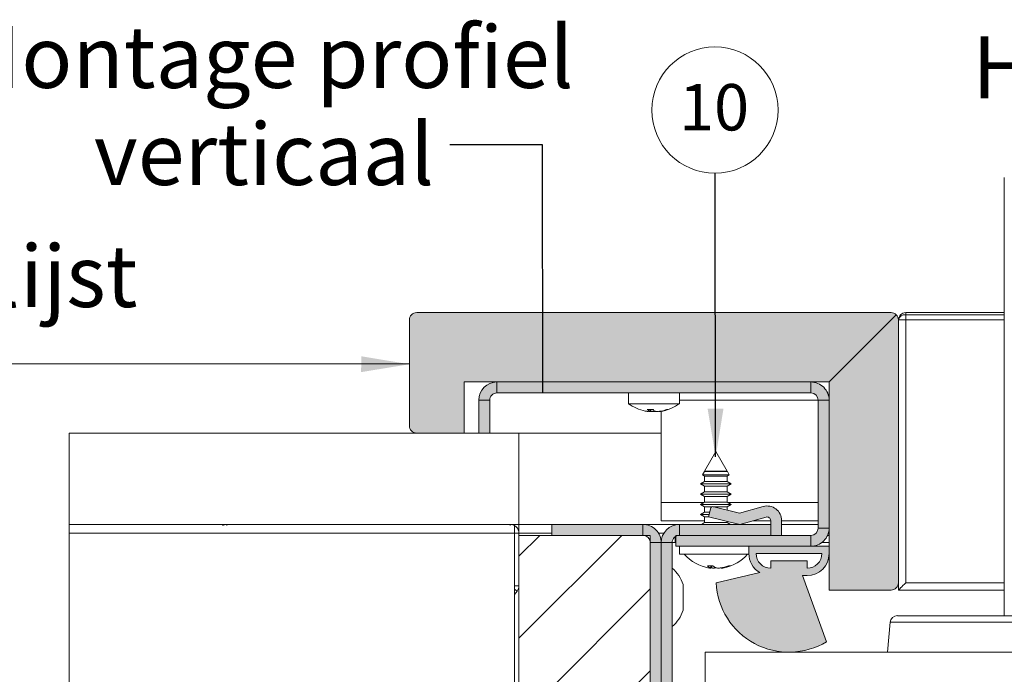
# Paper-space layout 'Prestige 2' of a CAD drawing. Units: millimetres. Extents: x 0 to 420, y 0 to 297.
# Drawn here: x 282 to 349, y 111 to 156 of the extents above; entities that cross this region are included whole.
import ezdxf

# ---------------------------------------------------------------- set-up
doc = ezdxf.new("R2010")
doc.units = ezdxf.units.MM
doc.linetypes.add('SLD-Solid', pattern=[0])
doc.styles.add('SLDTEXTSTYLE1', font='CALIBRI.TTF')
doc.styles.add('SLDTEXTSTYLE5', font='GOTHICB.TTF', dxfattribs={"width": 0.913})
doc.styles.get("Standard").update_dxf_attribs({"font": 'CALIBRI.TTF'})
doc.dimstyles.new('SLDDIMSTYLE5', dxfattribs={"dimtxt": 0.18, "dimasz": 3.302, "dimexe": 0, "dimexo": 0.0625, "dimgap": 0, "dimtad": 0, "dimtih": 1, "dimtoh": 1, "dimdec": 0, "dimrnd": 1e-09, "dimzin": 0, "dimdsep": 46, "dimtxsty": 'Standard', "dimsah": 1, "dimcen": 0.09, "dimadec": 0, "dimazin": 0, "dimtfac": 3.302, "dimtdec": 0, "dimtofl": 0, "dimtmove": 0, "dimatfit": 3, "dimfxl": 0, "dimfrac": 2, "dimtolj": 1, "dimtzin": 0, "dimarcsym": 0})

# ---------------------------------------------------------------- blocks, each defined once
blk = doc.blocks.new('SW_HATCH_2')
at = {"color": 0, "linetype": 'SLD-Solid', "lineweight": 0}
for p, q in [((0, 0), (-1.434, -1.434)), ((5.613, 0), (-1.434, -7.047)), ((7.566, -3.659), (-1.434, -12.659)), ((7.566, -9.272), (-1.434, -18.272)), ((7.566, -14.885), (-1.434, -23.885)), ((7.566, -20.497), (0.356, -27.707)), ((7.566, -26.11), (5.956, -27.72)), ((-0.642, -28.705), (-1.434, -29.497)), ((4.958, -28.718), (-1.434, -35.11)), ((7.566, -31.723), (3.289, -36))]:
    blk.add_line(p, q, dxfattribs=at)
blk = doc.blocks.new('SW_NOTE_21')
at = {"color": 0, "linetype": 'SLD-Solid', "lineweight": 0}
blk.add_circle((-0.009, 4.323), 4.323, dxfattribs=at)
at = {"color": 0, "linetype": 'Continuous', "lineweight": 0, "insert": (-0.071, 6.105), "char_height": 3.175, "attachment_point": 2, "style": 'SLDTEXTSTYLE1'}
blk.add_mtext('10', dxfattribs=at)
blk = doc.blocks.new('SW_NOTE_22')
at = {"color": 0, "linetype": 'Continuous', "lineweight": 0, "attachment_point": 2, "style": 'SLDTEXTSTYLE5'}
for s, insert, char_height in [('Montage profiel', (-12.776, 8.13), 4.23333), ('verticaal', (-12.728, 1.485), 4.2333)]:
    blk.add_mtext(s, dxfattribs=dict(at, insert=insert, char_height=char_height))
blk = doc.blocks.new('SW_NOTE_24')
at = {"color": 0, "linetype": 'Continuous', "lineweight": 0, "attachment_point": 2, "style": 'SLDTEXTSTYLE5'}
for s, insert, char_height in [('Verticale Afwerklijst ', (-7.213, 8.108), 4.23333), ('Hout', (-6.784, 1.463), 4.2333)]:
    blk.add_mtext(s, dxfattribs=dict(at, insert=insert, char_height=char_height))
blk = doc.blocks.new('SW_NOTE_25')
at = {"color": 0, "linetype": 'Continuous', "lineweight": 0, "attachment_point": 2, "style": 'SLDTEXTSTYLE5'}
for s, insert, char_height in [('Horizontale Afwerklijst ', (6.282, 8.154), 4.23333), ('Hout', (6.737, 1.509), 4.2333)]:
    blk.add_mtext(s, dxfattribs=dict(at, insert=insert, char_height=char_height))

psp = doc.layouts.new('Prestige 2')

# ---------------------------------------------------------------- hatches: boundary and pattern name
at = {"linetype": 'Continuous'}
for points in [[(308.266, 135.523), (308.265, 135.504), (308.264, 135.484), (308.264, 128.234), (308.265, 128.215), (308.266, 128.196), (308.268, 128.177), (308.27, 128.158), (308.274, 128.139), (308.278, 128.121), (308.282, 128.102), (308.288, 128.084), (308.294, 128.065), (308.301, 128.048), (308.308, 128.03), (308.316, 128.013), (308.325, 127.996), (308.335, 127.979), (308.345, 127.963), (308.355, 127.947), (308.367, 127.931), (308.379, 127.916), (308.391, 127.902), (308.404, 127.888), (308.418, 127.874), (308.432, 127.861), (308.446, 127.849), (308.461, 127.837), (308.477, 127.825), (308.493, 127.815), (308.509, 127.805), (308.526, 127.795), (308.543, 127.786), (308.56, 127.778), (308.577, 127.771), (308.595, 127.764), (308.614, 127.758), (308.632, 127.752), (308.65, 127.748), (308.669, 127.744), (308.688, 127.74), (308.707, 127.738), (308.726, 127.736), (308.745, 127.735), (308.764, 127.734), (312.014, 127.734), (312.014, 131.234), (314.264, 131.234), (335.764, 131.234), (337.014, 131.234), (341.618, 135.838), (341.608, 135.848), (341.598, 135.857), (341.587, 135.866), (341.576, 135.875), (341.565, 135.884), (341.554, 135.892), (341.542, 135.9), (341.53, 135.908), (341.518, 135.915), (341.506, 135.922), (341.494, 135.929), (341.481, 135.935), (341.469, 135.941), (341.456, 135.946), (341.443, 135.952), (341.43, 135.956), (341.416, 135.961), (341.403, 135.965), (341.389, 135.969), (341.376, 135.972), (341.362, 135.975), (341.348, 135.977), (341.334, 135.98), (341.32, 135.981), (341.306, 135.983), (341.292, 135.984), (341.278, 135.984), (341.264, 135.984), (308.764, 135.984), (308.745, 135.984), (308.726, 135.983), (308.707, 135.981), (308.688, 135.979), (308.669, 135.975), (308.65, 135.971), (308.632, 135.967), (308.614, 135.961), (308.595, 135.955), (308.577, 135.948), (308.56, 135.941), (308.543, 135.933), (308.526, 135.924), (308.509, 135.914), (308.493, 135.904), (308.477, 135.893), (308.461, 135.882), (308.446, 135.87), (308.432, 135.858), (308.418, 135.845), (308.404, 135.831), (308.391, 135.817), (308.379, 135.803), (308.367, 135.788), (308.355, 135.772), (308.345, 135.756), (308.335, 135.74), (308.325, 135.723), (308.316, 135.706), (308.308, 135.689), (308.301, 135.671), (308.294, 135.653), (308.288, 135.635), (308.282, 135.617), (308.278, 135.598), (308.274, 135.58), (308.27, 135.561), (308.268, 135.542)], [(341.763, 117.446), (341.764, 117.465), (341.764, 117.484), (341.764, 135.484), (341.764, 135.498), (341.764, 135.512), (341.763, 135.526), (341.761, 135.54), (341.759, 135.554), (341.757, 135.568), (341.755, 135.582), (341.752, 135.596), (341.749, 135.609), (341.745, 135.623), (341.741, 135.636), (341.736, 135.65), (341.732, 135.663), (341.726, 135.676), (341.721, 135.689), (341.715, 135.701), (341.709, 135.714), (341.702, 135.726), (341.695, 135.738), (341.688, 135.75), (341.68, 135.762), (341.672, 135.774), (341.664, 135.785), (341.655, 135.796), (341.646, 135.807), (341.637, 135.818), (341.628, 135.828), (341.618, 135.838), (337.014, 131.234), (337.014, 129.984), (337.014, 121.234), (337.014, 119.984), (337.014, 119.484), (337.014, 116.984), (341.264, 116.984), (341.284, 116.985), (341.303, 116.986), (341.322, 116.988), (341.341, 116.99), (341.36, 116.994), (341.378, 116.998), (341.397, 117.002), (341.415, 117.008), (341.433, 117.014), (341.451, 117.021), (341.469, 117.028), (341.486, 117.036), (341.503, 117.045), (341.52, 117.055), (341.536, 117.065), (341.552, 117.075), (341.567, 117.087), (341.582, 117.099), (341.597, 117.111), (341.611, 117.124), (341.625, 117.138), (341.638, 117.152), (341.65, 117.166), (341.662, 117.181), (341.673, 117.197), (341.684, 117.213), (341.694, 117.229), (341.704, 117.246), (341.712, 117.263), (341.721, 117.28), (341.728, 117.298), (341.735, 117.315), (341.741, 117.334), (341.747, 117.352), (341.751, 117.371), (341.755, 117.389), (341.759, 117.408), (341.761, 117.427)], [(313.015, 130.032), (313.014, 129.984), (313.764, 129.984), (313.765, 130.004), (313.766, 130.023), (313.768, 130.042), (313.77, 130.061), (313.774, 130.08), (313.778, 130.098), (313.782, 130.117), (313.788, 130.135), (313.794, 130.153), (313.801, 130.171), (313.808, 130.189), (313.816, 130.206), (313.825, 130.223), (313.835, 130.24), (313.845, 130.256), (313.855, 130.272), (313.867, 130.288), (313.879, 130.303), (313.891, 130.317), (313.904, 130.331), (313.918, 130.345), (313.932, 130.358), (313.946, 130.37), (313.961, 130.382), (313.977, 130.393), (313.993, 130.404), (314.009, 130.414), (314.026, 130.424), (314.043, 130.433), (314.06, 130.441), (314.077, 130.448), (314.095, 130.455), (314.114, 130.461), (314.132, 130.467), (314.15, 130.471), (314.169, 130.475), (314.188, 130.479), (314.207, 130.481), (314.226, 130.483), (314.245, 130.484), (314.264, 130.484), (314.264, 131.234), (314.217, 131.234), (314.169, 131.231), (314.121, 131.226), (314.074, 131.22), (314.026, 131.212), (313.98, 131.202), (313.933, 131.19), (313.887, 131.176), (313.842, 131.161), (313.797, 131.144), (313.753, 131.125), (313.71, 131.105), (313.667, 131.083), (313.626, 131.059), (313.585, 131.034), (313.545, 131.007), (313.507, 130.979), (313.469, 130.949), (313.433, 130.918), (313.398, 130.885), (313.364, 130.851), (313.331, 130.816), (313.3, 130.78), (313.27, 130.742), (313.242, 130.704), (313.215, 130.664), (313.19, 130.623), (313.166, 130.582), (313.144, 130.539), (313.124, 130.496), (313.105, 130.452), (313.088, 130.407), (313.073, 130.362), (313.059, 130.316), (313.047, 130.269), (313.037, 130.222), (313.029, 130.175), (313.023, 130.128), (313.018, 130.08)], [(335.764, 131.234), (314.264, 131.234), (314.264, 130.484), (335.764, 130.484)], [(335.812, 131.234), (335.764, 131.234), (335.764, 130.484), (335.784, 130.484), (335.803, 130.483), (335.822, 130.481), (335.841, 130.479), (335.86, 130.475), (335.878, 130.471), (335.897, 130.467), (335.915, 130.461), (335.933, 130.455), (335.951, 130.448), (335.969, 130.441), (335.986, 130.433), (336.003, 130.424), (336.02, 130.414), (336.036, 130.404), (336.052, 130.393), (336.067, 130.382), (336.082, 130.37), (336.097, 130.358), (336.111, 130.345), (336.125, 130.331), (336.138, 130.317), (336.15, 130.303), (336.162, 130.288), (336.173, 130.272), (336.184, 130.256), (336.194, 130.24), (336.204, 130.223), (336.212, 130.206), (336.221, 130.189), (336.228, 130.171), (336.235, 130.153), (336.241, 130.135), (336.247, 130.117), (336.251, 130.098), (336.255, 130.08), (336.259, 130.061), (336.261, 130.042), (336.263, 130.023), (336.264, 130.004), (336.264, 129.984), (337.014, 129.984), (337.013, 130.032), (337.011, 130.08), (337.006, 130.128), (337, 130.175), (336.992, 130.222), (336.981, 130.269), (336.97, 130.316), (336.956, 130.362), (336.941, 130.407), (336.924, 130.452), (336.905, 130.496), (336.885, 130.539), (336.863, 130.582), (336.839, 130.623), (336.814, 130.664), (336.787, 130.704), (336.758, 130.742), (336.729, 130.78), (336.698, 130.816), (336.665, 130.851), (336.631, 130.885), (336.596, 130.918), (336.56, 130.949), (336.522, 130.979), (336.484, 131.007), (336.444, 131.034), (336.403, 131.059), (336.362, 131.083), (336.319, 131.105), (336.276, 131.125), (336.232, 131.144), (336.187, 131.161), (336.142, 131.176), (336.096, 131.19), (336.049, 131.202), (336.002, 131.212), (335.955, 131.22), (335.908, 131.226), (335.86, 131.231)], [(313.764, 127.734), (313.764, 129.984), (313.014, 129.984), (313.014, 127.734)], [(337.014, 121.234), (337.014, 129.984), (336.264, 129.984), (336.264, 121.234)], [(328.764, 121.99), (330.889, 121.484), (332.698, 121.985), (332.708, 121.987), (332.718, 121.989), (332.728, 121.991), (332.738, 121.992), (332.748, 121.993), (332.758, 121.994), (332.768, 121.994), (332.779, 121.993), (332.789, 121.993), (332.799, 121.991), (332.809, 121.99), (332.819, 121.988), (332.829, 121.985), (332.839, 121.982), (332.849, 121.979), (332.858, 121.975), (332.868, 121.971), (332.877, 121.967), (332.886, 121.962), (332.895, 121.957), (332.903, 121.952), (332.912, 121.946), (332.92, 121.94), (332.928, 121.933), (332.935, 121.926), (332.943, 121.919), (332.95, 121.912), (332.956, 121.904), (332.963, 121.896), (332.969, 121.888), (332.974, 121.879), (332.98, 121.87), (332.985, 121.862), (332.989, 121.852), (332.994, 121.843), (332.998, 121.834), (333.001, 121.824), (333.004, 121.814), (333.007, 121.804), (333.009, 121.795), (333.011, 121.784), (333.012, 121.774), (333.014, 121.764), (333.014, 121.754), (333.014, 121.744), (333.014, 121.495), (333.014, 121.484), (333.014, 120.734), (333.764, 120.734), (333.764, 121.744), (333.764, 121.785), (333.761, 121.825), (333.757, 121.866), (333.751, 121.907), (333.744, 121.947), (333.734, 121.987), (333.724, 122.026), (333.711, 122.065), (333.697, 122.104), (333.682, 122.141), (333.665, 122.179), (333.646, 122.215), (333.626, 122.251), (333.605, 122.286), (333.582, 122.32), (333.558, 122.352), (333.532, 122.384), (333.505, 122.415), (333.477, 122.445), (333.448, 122.474), (333.418, 122.501), (333.386, 122.527), (333.354, 122.552), (333.32, 122.575), (333.286, 122.597), (333.25, 122.618), (333.214, 122.637), (333.177, 122.655), (333.14, 122.671), (333.101, 122.685), (333.063, 122.698), (333.023, 122.71), (332.984, 122.719), (332.943, 122.728), (332.903, 122.734), (332.862, 122.739), (332.822, 122.742), (332.781, 122.744), (332.74, 122.743), (332.699, 122.742), (332.658, 122.738), (332.618, 122.733), (332.577, 122.726), (332.537, 122.718), (332.498, 122.708), (330.886, 122.262), (329.036, 122.702), (329.033, 122.702), (329.029, 122.703), (329.025, 122.704), (329.021, 122.704), (329.018, 122.704), (329.014, 122.704), (329.01, 122.704), (329.006, 122.704), (329.002, 122.704), (328.998, 122.703), (328.995, 122.703), (328.991, 122.702), (328.987, 122.701), (328.984, 122.7), (328.98, 122.699), (328.976, 122.697), (328.973, 122.696), (328.969, 122.694), (328.966, 122.692), (328.963, 122.691), (328.959, 122.689), (328.956, 122.686), (328.953, 122.684), (328.95, 122.682), (328.947, 122.679), (328.944, 122.677), (328.942, 122.674), (328.939, 122.671), (328.936, 122.668), (328.934, 122.665), (328.932, 122.662), (328.93, 122.659), (328.928, 122.656), (328.926, 122.652), (328.924, 122.649), (328.922, 122.646), (328.921, 122.642), (328.919, 122.639), (328.918, 122.635), (328.917, 122.631), (328.916, 122.628)], [(318.014, 120.734), (324.264, 120.734), (324.264, 121.484), (318.014, 121.484)], [(324.264, 120.734), (324.764, 120.734), (324.764, 120.234), (325.514, 120.234), (325.513, 120.282), (325.511, 120.33), (325.506, 120.378), (325.5, 120.425), (325.492, 120.472), (325.481, 120.519), (325.47, 120.566), (325.456, 120.612), (325.441, 120.657), (325.424, 120.702), (325.405, 120.746), (325.385, 120.789), (325.363, 120.832), (325.339, 120.873), (325.314, 120.914), (325.287, 120.954), (325.258, 120.992), (325.229, 121.03), (325.198, 121.066), (325.165, 121.101), (325.131, 121.135), (325.096, 121.168), (325.06, 121.199), (325.022, 121.229), (324.984, 121.257), (324.944, 121.284), (324.903, 121.309), (324.862, 121.333), (324.819, 121.355), (324.776, 121.375), (324.732, 121.394), (324.687, 121.411), (324.642, 121.426), (324.596, 121.44), (324.549, 121.452), (324.502, 121.462), (324.455, 121.47), (324.408, 121.476), (324.36, 121.481), (324.312, 121.484), (324.264, 121.484)], [(326.514, 120.667), (326.514, 120.734), (326.764, 120.734), (326.764, 121.484), (326.717, 121.484), (326.669, 121.481), (326.621, 121.476), (326.574, 121.47), (326.526, 121.462), (326.48, 121.452), (326.433, 121.44), (326.387, 121.426), (326.342, 121.411), (326.297, 121.394), (326.253, 121.375), (326.21, 121.355), (326.167, 121.333), (326.126, 121.309), (326.085, 121.284), (326.045, 121.257), (326.007, 121.229), (325.969, 121.199), (325.933, 121.168), (325.898, 121.135), (325.864, 121.101), (325.831, 121.066), (325.8, 121.03), (325.77, 120.992), (325.742, 120.954), (325.715, 120.914), (325.69, 120.873), (325.666, 120.832), (325.644, 120.789), (325.624, 120.746), (325.605, 120.702), (325.588, 120.657), (325.573, 120.612), (325.559, 120.566), (325.547, 120.519), (325.537, 120.472), (325.529, 120.425), (325.523, 120.378), (325.518, 120.33), (325.515, 120.282), (325.514, 120.234), (326.264, 120.234), (326.265, 120.25), (326.265, 120.266), (326.267, 120.282), (326.268, 120.298), (326.271, 120.313), (326.273, 120.329), (326.277, 120.345), (326.28, 120.36), (326.285, 120.375), (326.289, 120.39), (326.295, 120.405), (326.3, 120.42), (326.306, 120.435), (326.313, 120.449), (326.32, 120.464), (326.327, 120.478), (326.335, 120.491), (326.344, 120.505), (326.353, 120.518), (326.362, 120.531), (326.371, 120.544), (326.381, 120.556), (326.392, 120.568), (326.403, 120.579), (326.414, 120.591), (326.425, 120.602), (326.437, 120.612), (326.449, 120.623), (326.462, 120.632), (326.474, 120.642), (326.487, 120.651), (326.501, 120.659)], [(326.764, 121.484), (326.764, 120.734), (333.014, 120.734), (333.014, 121.484), (330.889, 121.484)], [(335.764, 120.734), (333.764, 120.734), (333.014, 120.734), (326.764, 120.734), (326.753, 120.734), (326.742, 120.734), (326.73, 120.733), (326.719, 120.732), (326.708, 120.731), (326.696, 120.73), (326.685, 120.728), (326.674, 120.726), (326.663, 120.724), (326.652, 120.722), (326.64, 120.719), (326.629, 120.716), (326.619, 120.713), (326.608, 120.709), (326.597, 120.706), (326.586, 120.702), (326.576, 120.697), (326.565, 120.693), (326.555, 120.688), (326.545, 120.684), (326.534, 120.678), (326.524, 120.673), (326.514, 120.667), (326.514, 119.984), (331.514, 119.984), (335.764, 119.984)], [(337.013, 121.187), (337.014, 121.234), (336.264, 121.234), (336.264, 121.215), (336.263, 121.196), (336.261, 121.177), (336.259, 121.158), (336.255, 121.139), (336.251, 121.121), (336.247, 121.102), (336.241, 121.084), (336.235, 121.065), (336.228, 121.048), (336.221, 121.03), (336.212, 121.013), (336.204, 120.996), (336.194, 120.979), (336.184, 120.963), (336.173, 120.947), (336.162, 120.931), (336.15, 120.916), (336.138, 120.902), (336.125, 120.888), (336.111, 120.874), (336.097, 120.861), (336.082, 120.849), (336.067, 120.837), (336.052, 120.825), (336.036, 120.815), (336.02, 120.805), (336.003, 120.795), (335.986, 120.786), (335.969, 120.778), (335.951, 120.771), (335.933, 120.764), (335.915, 120.758), (335.897, 120.752), (335.878, 120.748), (335.86, 120.744), (335.841, 120.74), (335.822, 120.738), (335.803, 120.736), (335.784, 120.735), (335.764, 120.734), (335.764, 119.984), (335.812, 119.985), (335.86, 119.988), (335.908, 119.993), (335.955, 119.999), (336.002, 120.007), (336.049, 120.017), (336.096, 120.029), (336.142, 120.043), (336.187, 120.058), (336.232, 120.075), (336.276, 120.094), (336.319, 120.114), (336.362, 120.136), (336.403, 120.16), (336.444, 120.185), (336.484, 120.212), (336.522, 120.24), (336.56, 120.27), (336.596, 120.301), (336.631, 120.334), (336.665, 120.368), (336.698, 120.403), (336.729, 120.439), (336.758, 120.477), (336.787, 120.515), (336.814, 120.555), (336.839, 120.596), (336.863, 120.637), (336.885, 120.68), (336.905, 120.723), (336.924, 120.767), (336.941, 120.812), (336.956, 120.857), (336.97, 120.903), (336.981, 120.95), (336.992, 120.996), (337, 121.044), (337.006, 121.091), (337.011, 121.139)], [(324.764, 120.234), (324.764, 85.234), (325.514, 85.234), (325.514, 120.234)], [(325.514, 85.234), (326.264, 85.234), (326.264, 120.234), (325.514, 120.234)]]:
    psp.add_hatch(color=7, dxfattribs=at).paths.add_polyline_path(points, flags=0)
h = psp.add_hatch(color=7, dxfattribs=at)
h.paths.add_polyline_path([(333.014, 118.484), (333.014, 118.984), (335.514, 118.984), (335.514, 118.484), (335.553, 118.485), (335.591, 118.487), (335.629, 118.491), (335.667, 118.496), (335.705, 118.503), (335.742, 118.511), (335.779, 118.52), (335.816, 118.531), (335.852, 118.543), (335.888, 118.557), (335.923, 118.572), (335.958, 118.588), (335.992, 118.606), (336.025, 118.625), (336.058, 118.645), (336.09, 118.667), (336.121, 118.689), (336.151, 118.713), (336.18, 118.738), (336.208, 118.764), (336.235, 118.791), (336.261, 118.819), (336.286, 118.848), (336.31, 118.878), (336.332, 118.909), (336.354, 118.941), (336.374, 118.973), (336.393, 119.007), (336.411, 119.041), (336.427, 119.075), (336.442, 119.111), (336.456, 119.146), (336.468, 119.183), (336.479, 119.219), (336.488, 119.257), (336.496, 119.294), (336.503, 119.332), (336.508, 119.37), (336.511, 119.408), (336.514, 119.446), (336.514, 119.484), (332.014, 119.484), (332.015, 119.446), (332.017, 119.408), (332.021, 119.37), (332.026, 119.332), (332.033, 119.294), (332.041, 119.257), (332.05, 119.219), (332.061, 119.183), (332.073, 119.146), (332.087, 119.111), (332.102, 119.075), (332.118, 119.041), (332.136, 119.007), (332.155, 118.973), (332.175, 118.941), (332.196, 118.909), (332.219, 118.878), (332.243, 118.848), (332.268, 118.819), (332.294, 118.791), (332.321, 118.764), (332.349, 118.738), (332.378, 118.713), (332.408, 118.689), (332.439, 118.667), (332.471, 118.645), (332.503, 118.625), (332.537, 118.606), (332.571, 118.588), (332.605, 118.572), (332.641, 118.557), (332.676, 118.543), (332.713, 118.531), (332.749, 118.52), (332.787, 118.511), (332.824, 118.503), (332.862, 118.496), (332.9, 118.491), (332.938, 118.487), (332.976, 118.485)], flags=0)
h.paths.add_polyline_path([(332.178, 118.239), (332.218, 118.213), (332.259, 118.189), (329.271, 117.485), (329.286, 117.271), (329.31, 117.057), (329.344, 116.845), (329.387, 116.634), (329.439, 116.426), (329.499, 116.22), (329.569, 116.016), (329.647, 115.816), (329.734, 115.619), (329.829, 115.427), (329.932, 115.238), (330.043, 115.054), (330.162, 114.875), (330.289, 114.702), (330.423, 114.534), (330.564, 114.372), (330.712, 114.216), (330.867, 114.066), (331.027, 113.924), (331.194, 113.788), (331.367, 113.66), (331.544, 113.539), (331.727, 113.426), (331.915, 113.321), (332.107, 113.224), (332.302, 113.135), (332.502, 113.055), (332.705, 112.984), (332.91, 112.921), (333.118, 112.868), (333.329, 112.823), (333.54, 112.787), (333.754, 112.761), (333.968, 112.743), (334.183, 112.735), (334.398, 112.736), (334.612, 112.747), (334.826, 112.766), (335.039, 112.795), (335.251, 112.833), (335.461, 112.88), (335.668, 112.936), (335.873, 113), (336.075, 113.074), (336.274, 113.156), (336.469, 113.247), (336.659, 113.345), (336.846, 113.452), (335.196, 117.984), (335.514, 117.984), (335.572, 117.986), (335.629, 117.989), (335.686, 117.994), (335.743, 118.002), (335.8, 118.012), (335.856, 118.024), (335.912, 118.038), (335.967, 118.054), (336.021, 118.073), (336.075, 118.093), (336.128, 118.116), (336.18, 118.14), (336.231, 118.167), (336.281, 118.195), (336.33, 118.225), (336.377, 118.258), (336.424, 118.292), (336.469, 118.327), (336.512, 118.365), (336.555, 118.404), (336.595, 118.444), (336.634, 118.486), (336.672, 118.53), (336.707, 118.575), (336.741, 118.621), (336.773, 118.669), (336.804, 118.718), (336.832, 118.768), (336.859, 118.819), (336.883, 118.871), (336.906, 118.924), (336.926, 118.977), (336.944, 119.032), (336.961, 119.087), (336.975, 119.143), (336.987, 119.199), (336.997, 119.255), (337.004, 119.312), (337.01, 119.37), (337.013, 119.427), (337.014, 119.484), (337.014, 119.984), (335.764, 119.984), (331.514, 119.984), (331.514, 119.484), (331.515, 119.437), (331.517, 119.39), (331.521, 119.342), (331.526, 119.295), (331.533, 119.248), (331.541, 119.202), (331.551, 119.155), (331.562, 119.109), (331.575, 119.064), (331.589, 119.018), (331.604, 118.974), (331.621, 118.929), (331.639, 118.885), (331.659, 118.842), (331.68, 118.8), (331.702, 118.758), (331.726, 118.717), (331.751, 118.677), (331.777, 118.637), (331.804, 118.598), (331.833, 118.561), (331.862, 118.524), (331.893, 118.488), (331.925, 118.453), (331.959, 118.419), (331.993, 118.386), (332.028, 118.354), (332.064, 118.324), (332.101, 118.294), (332.139, 118.266)], flags=0)

# ---------------------------------------------------------------- linework, layer by layer
at = {"color": 7, "linetype": 'SLD-Solid', "lineweight": 18}
for p, q in [((349.014, 145.234), (349.014, 115.234)), ((308.764, 135.984), (341.264, 135.984)), ((337.014, 131.234), (341.618, 135.838)), ((342.264, 135.838), (342.264, 135.984)), ((342.264, 135.984), (349.014, 135.984)), ((342.264, 135.484), (342.264, 135.838)), ((342.264, 135.838), (349.014, 135.838)), ((308.264, 128.234), (308.264, 135.484)), ((342.264, 135.484), (341.764, 135.484)), ((341.764, 135.484), (341.764, 117.484)), ((342.264, 135.484), (342.264, 117.484)), ((312.014, 131.234), (312.014, 127.734)), ((337.014, 131.234), (312.014, 131.234)), ((314.264, 131.234), (314.264, 130.484)), ((314.264, 131.234), (335.764, 131.234)), ((335.764, 130.484), (335.764, 131.234)), ((337.014, 116.984), (337.014, 131.234)), ((314.264, 130.484), (335.764, 130.484)), ((323.264, 130.484), (323.264, 129.748)), ((326.764, 129.748), (326.764, 130.484)), ((313.014, 127.734), (313.014, 129.984)), ((313.764, 129.984), (313.014, 129.984)), ((313.764, 127.734), (313.764, 129.984)), ((324.581, 129.748), (323.264, 129.748)), ((326.764, 129.748), (324.581, 129.748)), ((336.264, 129.984), (336.264, 121.234)), ((337.014, 129.984), (336.264, 129.984)), ((337.014, 129.984), (337.014, 121.234)), ((324.424, 129.243), (324.504, 129.228)), ((324.504, 129.228), (324.583, 129.216)), ((324.591, 129.217), (324.591, 129.216)), ((324.746, 129.342), (324.735, 129.245)), ((324.802, 129.342), (324.795, 129.216)), ((324.863, 129.221), (324.862, 129.216)), ((324.935, 129.22), (324.935, 129.216)), ((325.009, 129.216), (325.009, 129.216)), ((325.384, 129.225), (325.385, 129.216)), ((325.417, 129.218), (325.417, 129.216)), ((325.437, 129.217), (325.438, 129.216)), ((325.514, 129.226), (325.514, 122.984)), ((325.525, 129.228), (325.605, 129.243)), ((325.614, 129.262), (325.615, 129.245)), ((284.966, 127.734), (284.966, 77.734)), ((315.764, 127.734), (284.966, 127.734)), ((312.014, 127.734), (308.764, 127.734)), ((313.014, 127.734), (313.764, 127.734)), ((315.764, 121.484), (315.764, 127.734)), ((325.514, 127.734), (315.764, 127.734)), ((329.264, 126.484), (328.489, 125.119)), ((330.039, 125.119), (329.264, 126.484)), ((328.485, 125.11), (328.351, 124.875)), ((328.351, 124.875), (328.489, 124.796)), ((328.351, 124.875), (330.178, 124.875)), ((328.489, 125.113), (328.485, 125.11)), ((329.982, 125.11), (328.485, 125.11)), ((328.489, 125.119), (328.489, 125.113)), ((328.489, 125.119), (330.039, 125.119)), ((330.039, 125.113), (328.489, 125.113)), ((328.489, 124.796), (328.489, 124.413)), ((330.039, 124.796), (328.489, 124.796)), ((330.044, 125.11), (329.982, 125.11)), ((330.039, 125.113), (330.039, 125.119)), ((330.044, 125.11), (330.039, 125.113)), ((330.039, 124.796), (330.178, 124.875)), ((330.039, 124.413), (330.039, 124.796)), ((330.178, 124.875), (330.044, 125.11)), ((328.489, 124.413), (328.214, 124.254)), ((328.214, 124.254), (328.489, 124.096)), ((330.314, 124.254), (328.214, 124.254)), ((330.039, 124.413), (328.489, 124.413)), ((328.489, 124.096), (328.489, 123.713)), ((330.039, 124.096), (328.489, 124.096)), ((330.314, 124.254), (330.039, 124.413)), ((330.039, 124.096), (330.314, 124.254)), ((330.039, 123.713), (330.039, 124.096)), ((328.489, 123.713), (328.214, 123.554)), ((328.214, 123.554), (328.489, 123.396)), ((330.314, 123.554), (328.214, 123.554)), ((330.039, 123.713), (328.489, 123.713)), ((330.314, 123.554), (330.039, 123.713)), ((330.039, 123.396), (330.314, 123.554)), ((325.514, 122.984), (325.514, 121.734)), ((328.489, 123.013), (328.214, 122.854)), ((328.214, 122.854), (328.489, 122.696)), ((330.314, 122.854), (328.214, 122.854)), ((328.489, 123.396), (328.489, 123.013)), ((330.039, 123.396), (328.489, 123.396)), ((330.039, 123.013), (328.489, 123.013)), ((330.039, 123.013), (330.039, 123.396)), ((330.314, 122.854), (330.039, 123.013)), ((330.039, 122.696), (330.314, 122.854)), ((328.489, 122.313), (328.214, 122.154)), ((328.214, 122.154), (328.489, 121.996)), ((328.803, 122.154), (328.214, 122.154)), ((328.489, 122.696), (328.489, 122.313)), ((328.973, 122.696), (328.489, 122.696)), ((328.841, 122.313), (328.489, 122.313)), ((328.916, 122.628), (328.764, 121.99)), ((330.886, 122.262), (329.037, 122.702)), ((330.039, 122.696), (329.062, 122.696)), ((330.039, 122.463), (330.039, 122.696)), ((332.498, 122.708), (330.886, 122.262)), ((284.966, 121.484), (315.764, 121.484)), ((315.464, 121.484), (315.464, 120.884)), ((315.764, 121.484), (318.014, 121.484)), ((315.764, 120.884), (315.764, 121.484)), ((318.014, 121.484), (318.014, 120.734)), ((318.014, 121.484), (324.264, 121.484)), ((324.264, 121.484), (326.764, 121.484)), ((324.264, 120.734), (324.264, 121.484)), ((328.489, 121.734), (325.514, 121.734)), ((326.476, 121.451), (326.476, 121.484)), ((326.764, 121.484), (333.014, 121.484)), ((326.764, 120.734), (326.764, 121.484)), ((328.489, 121.613), (328.266, 121.484)), ((328.489, 121.996), (328.489, 121.613)), ((328.766, 121.996), (328.489, 121.996)), ((330.039, 121.613), (328.489, 121.613)), ((328.764, 121.99), (330.889, 121.484)), ((330.039, 121.613), (330.039, 121.687)), ((330.262, 121.484), (330.039, 121.613)), ((330.889, 121.484), (332.698, 121.985)), ((333.014, 121.734), (331.793, 121.734)), ((333.014, 121.744), (333.014, 121.495)), ((333.014, 121.495), (333.014, 121.484)), ((333.014, 121.484), (333.014, 120.734)), ((333.764, 120.734), (333.764, 121.744)), ((336.264, 121.734), (333.764, 121.734)), ((333.764, 121.484), (336.264, 121.484)), ((315.464, 120.884), (284.966, 120.884)), ((315.464, 84.584), (315.464, 120.884)), ((315.764, 120.884), (315.464, 120.884)), ((315.684, 121.184), (315.764, 121.184)), ((315.764, 120.884), (315.764, 120.734)), ((315.764, 84.734), (315.764, 120.734)), ((315.764, 120.734), (324.764, 120.734)), ((318.014, 120.734), (324.264, 120.734)), ((324.764, 84.734), (324.764, 120.734)), ((326.514, 120.734), (326.514, 119.984)), ((335.764, 120.734), (326.514, 120.734)), ((326.764, 120.734), (333.014, 120.734)), ((335.764, 119.984), (335.764, 120.734)), ((336.264, 121.234), (337.014, 121.234)), ((336.91, 120.734), (337.014, 120.734)), ((324.764, 85.234), (324.764, 120.234)), ((324.764, 120.234), (325.514, 120.234)), ((325.514, 85.234), (325.514, 120.234)), ((326.264, 120.234), (325.514, 120.234)), ((326.264, 120.234), (326.264, 85.234)), ((326.264, 120.234), (326.514, 120.234)), ((326.476, 120.234), (326.476, 120.643)), ((335.764, 119.984), (326.514, 119.984)), ((326.764, 119.984), (326.764, 119.434)), ((331.515, 119.434), (326.764, 119.434)), ((331.514, 119.484), (331.514, 119.984)), ((331.514, 119.984), (337.014, 119.984)), ((332.014, 119.484), (336.514, 119.484)), ((337.014, 119.984), (337.014, 119.484)), ((333.014, 118.484), (333.014, 118.984)), ((333.014, 118.984), (335.514, 118.984)), ((335.514, 118.984), (335.514, 118.484)), ((328.909, 118.49), (328.938, 118.646)), ((328.912, 118.508), (328.972, 118.498)), ((328.912, 118.506), (328.963, 118.498)), ((328.914, 118.49), (328.917, 118.507)), ((329.271, 117.485), (332.259, 118.189)), ((329.617, 118.506), (329.566, 118.498)), ((329.612, 118.505), (329.614, 118.49)), ((329.616, 118.508), (329.62, 118.49)), ((329.685, 118.49), (329.83, 118.515)), ((327.014, 115.92), (327.014, 117.359)), ((335.514, 117.984), (335.196, 117.984)), ((335.196, 117.984), (336.846, 113.452)), ((341.764, 116.984), (341.764, 117.484)), ((315.464, 117.286), (315.764, 117.286)), ((315.64, 116.921), (315.464, 116.692)), ((341.264, 116.984), (337.014, 116.984)), ((349.014, 116.984), (341.764, 116.984)), ((327.014, 115.609), (327.014, 115.92)), ((341.193, 114.778), (341.014, 112.734)), ((341.691, 115.234), (365.338, 115.234)), ((328.514, 112.734), (386.932, 112.734)), ((328.514, 112.734), (328.514, 92.734))]:
    psp.add_line(p, q, dxfattribs=at)
at = {"color": 174, "linetype": 'SLD-Solid', "lineweight": 18}
for p, q in [((349.014, 135.484), (342.264, 135.484)), ((336.264, 129.984), (326.764, 129.984)), ((328.44, 122.984), (325.514, 122.984)), ((336.264, 122.984), (330.089, 122.984)), ((295.764, 121.484), (295.764, 121.404)), ((315.164, 121.404), (315.164, 121.484)), ((315.764, 120.884), (318.014, 120.884)), ((325.332, 120.884), (325.697, 120.884)), ((336.514, 120.234), (337.014, 120.234)), ((328.895, 118.498), (328.922, 118.645)), ((328.972, 118.498), (328.983, 118.647)), ((329.223, 118.535), (329.221, 118.498)), ((329.728, 118.53), (329.734, 118.498)), ((342.264, 117.484), (349.014, 117.484)), ((315.64, 116.921), (315.464, 117.056)), ((353.514, 114.778), (341.193, 114.778))]:
    psp.add_line(p, q, dxfattribs=at)
at = {"color": 7, "linetype": 'SLD-Solid', "lineweight": 18, "flags": 128}
for points in [[(328.795, 118.498), (328.848, 118.491), (328.887, 118.487), (328.907, 118.488), (328.906, 118.493), (328.895, 118.498)], [(329.221, 118.498), (329.252, 118.51), (329.284, 118.524), (329.284, 118.524)], [(329.289, 118.498), (329.254, 118.51), (329.253, 118.51)], [(329.734, 118.498), (329.681, 118.491), (329.642, 118.487), (329.622, 118.488), (329.622, 118.49)], [(329.684, 118.49), (329.661, 118.487), (329.656, 118.488)], [(329.735, 118.498), (329.804, 118.51), (329.806, 118.51)], [(341.764, 116.984), (341.774, 116.994), (341.802, 117.023), (341.849, 117.069), (341.911, 117.131), (341.987, 117.207), (342.073, 117.293), (342.167, 117.387), (342.264, 117.484)]]:
    psp.add_lwpolyline(points, dxfattribs=at)
at = {"color": 7, "linetype": 'SLD-Solid', "lineweight": 18}
for centre, radius, start, end in [((308.764, 135.484), 0.5, 89.99811, 179.99933), ((341.264, 135.485), 0.5, 44.99375, 90.00815), ((341.265, 135.485), 0.5, 359.98232, 45.01835), ((342.264, 135.484), 0.5, 89.99811, 179.99933), ((342.202, 135.396), 0.446, 81.94997, 168.57613), ((314.264, 129.984), 1.25, 90.00137, 179.99735), ((335.764, 129.984), 1.25, 359.99798, 90.00056), ((314.264, 129.984), 0.5, 89.99774, 179.9997), ((335.764, 129.984), 0.5, 0.0003, 89.99543), ((325.014, 132.184), 2.999, 234.31214, 258.64334), ((325.014, 132.185), 3, 281.36092, 305.6836), ((324.723, 130.732), 1.519, 258.27706, 267.03364), ((324.676, 130.22), 1.007, 260.20105, 266.35273), ((324.777, 132.105), 2.764, 265.54714, 274.45286), ((325.077, 130), 0.829, 231.65119, 245.61293), ((324.603, 129.494), 0.281, 278.37178, 297.86865), ((324.902, 131.992), 2.779, 265.37756, 267.79823), ((324.713, 130.751), 1.538, 273.06197, 281.68023), ((324.77, 131.249), 2.035, 272.61195, 276.9051), ((325.196, 131.697), 2.484, 263.75492, 267.6481), ((324.822, 131.884), 2.671, 272.41078, 274.01568), ((325.258, 131.238), 2.024, 261.72969, 267.40273), ((334.172, 130.439), 9.244, 186.76784, 187.42282), ((325.316, 130.749), 1.536, 258.3142, 266.93981), ((325.128, 131.986), 2.773, 272.19562, 278.67008), ((325.418, 129.459), 0.246, 254.25553, 262.26267), ((325.306, 130.731), 1.517, 272.96455, 281.72852), ((325.346, 130.272), 1.059, 273.8419, 281.52725), ((325.389, 129.772), 0.559, 274.93746, 283.18349), ((324.988, 131.671), 2.489, 282.95086, 291.18192), ((325.016, 132.178), 2.993, 281.54483, 289.1384), ((325.942, 129.527), 0.185, 252.76527, 287.23473), ((308.764, 128.234), 0.5, 180.00052, 270.00226), ((329.013, 122.604), 0.1, 76.61712, 166.59897), ((332.764, 121.744), 1, 359.997, 105.46511), ((295.764, 120.884), 0.6, 90.0029, 119.99855), ((315.164, 120.884), 0.6, 359.99657, 90.00147), ((324.264, 120.234), 1.25, 359.99813, 90.00042), ((326.764, 120.234), 1.25, 90.00151, 179.99721), ((332.764, 121.744), 0.25, 359.99498, 105.4678), ((324.264, 120.234), 0.5, 0.00052, 89.99543), ((326.764, 120.234), 0.5, 89.99774, 179.99948), ((335.764, 121.234), 0.5, 270.00457, 359.9997), ((335.764, 121.234), 1.25, 269.99958, 0.00187), ((329.264, 121.359), 2.9, 221.58821, 260.67588), ((329.264, 121.36), 2.9, 281.24864, 318.4082), ((333.014, 119.484), 1.5, 179.99518, 239.74944), ((333.014, 119.484), 1, 180.00041, 269.99884), ((335.514, 119.484), 1, 269.99774, 359.99959), ((335.514, 119.484), 1.5, 269.99996, 359.99965), ((324.637, 116.587), 2.5, 17.99884, 49.38165), ((328.865, 121.543), 2.898, 266.30502, 273.69498), ((329.115, 119.039), 0.584, 221.65998, 247.91014), ((329.096, 119.18), 0.693, 259.64771, 280.35229), ((329.597, 119.272), 0.826, 228.77146, 249.56384), ((329.433, 119.18), 0.693, 259.6537, 280.3463), ((329.155, 121.086), 2.619, 278.83974, 291.603), ((329.63, 119.002), 0.515, 271.57892, 281.83086), ((329.361, 120.875), 2.406, 278.91665, 292.42292), ((330.199, 119.175), 0.531, 261.35265, 278.64735), ((334.264, 117.734), 5, 182.85747, 301.08464), ((341.264, 117.484), 0.5, 269.99774, 359.99959), ((315.164, 117.286), 0.6, 322.43847, 0.00154), ((324.637, 116.382), 2.5, 310.61835, 342.00116), ((341.691, 114.735), 0.5, 89.99961, 175.00514)]:
    psp.add_arc(centre, radius, start, end, dxfattribs=at)

# ---------------------------------------------------------------- block references
at = {"color": 242, "linetype": 'Continuous', "lineweight": 0}
psp.add_blockref('SW_NOTE_22', (311.03, 147.47), dxfattribs=at)
at = {"color": 7, "linetype": 'Continuous', "lineweight": 0}
psp.add_blockref('SW_NOTE_25', (371.132, 146.738), dxfattribs=at)
at = {"color": 174, "linetype": 'Continuous', "lineweight": 0}
psp.add_blockref('SW_NOTE_21', (329.203, 145.528), dxfattribs=at)
at = {"color": 216, "linetype": 'Continuous', "lineweight": 0}
psp.add_blockref('SW_NOTE_24', (270.253, 132.492), dxfattribs=at)
at = {"color": 7, "linetype": 'SLD-Solid', "lineweight": 0}
psp.add_blockref('SW_HATCH_2', (317.198, 120.734), dxfattribs=at)

# ---------------------------------------------------------------- leaders
at = {"color": 242, "linetype": 'Continuous', "lineweight": 0}
psp.add_leader([(317.416, 130.484), (317.38, 147.47), (311.03, 147.47)], dimstyle='SLDDIMSTYLE5', dxfattribs=at)
at = {"color": 174, "linetype": 'Continuous', "lineweight": 0}
psp.add_leader([(329.242, 126.101), (329.203, 145.528)], dimstyle='SLDDIMSTYLE5', dxfattribs=at)
at = {"color": 216, "linetype": 'Continuous', "lineweight": 0}
psp.add_leader([(308.264, 132.449), (270.253, 132.492)], dimstyle='SLDDIMSTYLE5', dxfattribs=at)

doc.saveas('drawing.dxf')
